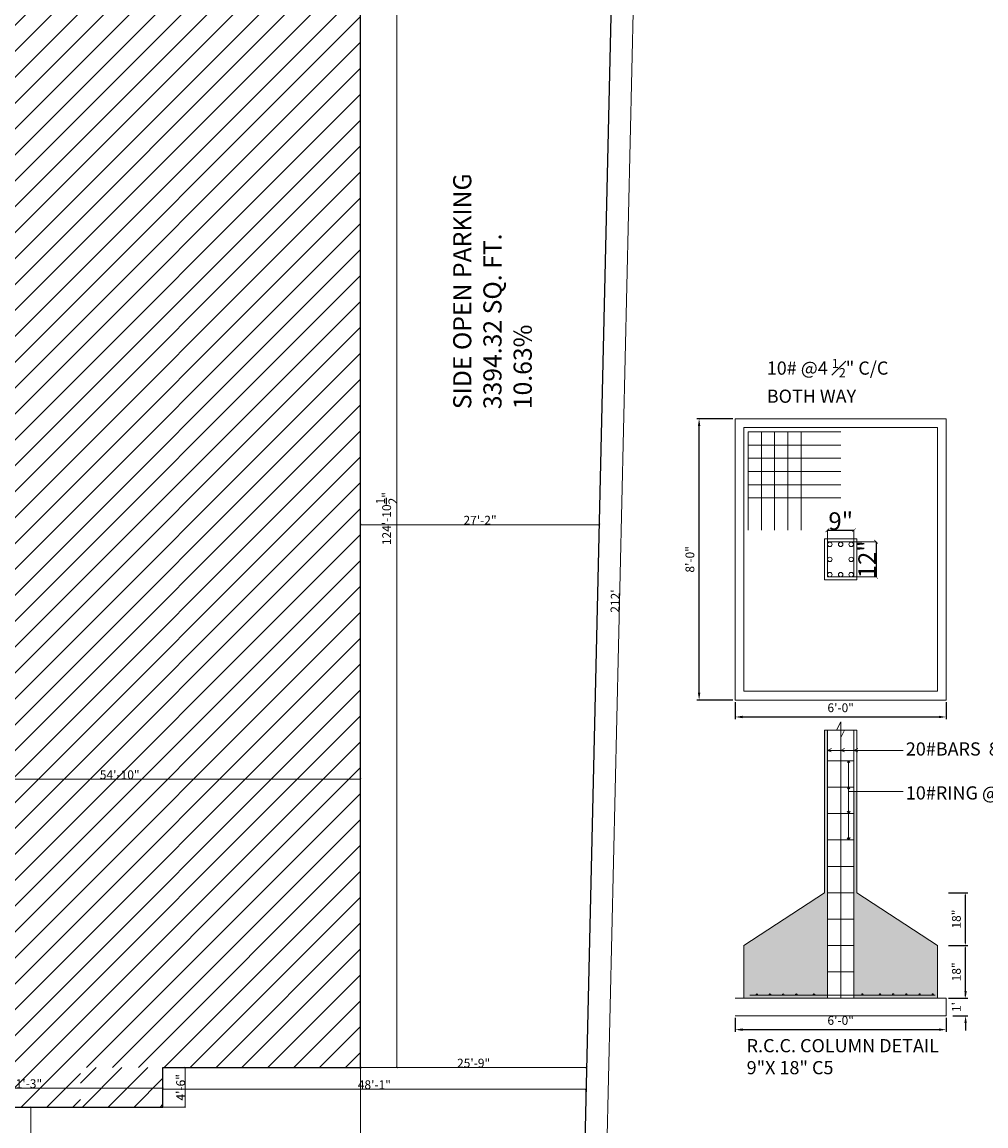
# Model space of a CAD drawing. Units: inches. Extents: x 63612 to 98581, y -39141 to -23793.
# Drawn here: x 88392 to 89050, y -31911 to -31158 of the extents above; entities that cross this region are included whole.
import ezdxf
from ezdxf.lldxf.tags import DXFTag

# ---------------------------------------------------------------- set-up
doc = ezdxf.new("R2010")
doc.units = ezdxf.units.IN
doc.header["$MEASUREMENT"] = 0
doc.header["$PDMODE"] = 35
doc.layers.add('FUR-F', color=142, linetype='Continuous')
doc.styles.add('ARCHITECT', font='verdana.ttf', dxfattribs={"height": 6})
doc.styles.add('pardeep', font='times.ttf', dxfattribs={"height": 18})
doc.styles.get("Standard").update_dxf_attribs({"font": 'ARIALN.TTF', "height": 12})
tags = doc.linetypes.add('DOT', pattern=[0.25, 0, -0.25]).pattern_tags.tags
tags[6:7] = [DXFTag(74, 4), DXFTag(75, 0), DXFTag(340, '0'), DXFTag(46, 1.0), DXFTag(50, 0.0), DXFTag(44, 0.0), DXFTag(45, 0.0)]
tags[4:5] = [DXFTag(74, 4), DXFTag(75, 0), DXFTag(340, '0'), DXFTag(46, 1.0), DXFTag(50, 0.0), DXFTag(44, 0.0), DXFTag(45, 0.0)]
doc.dimstyles.new('Pardeep', dxfattribs={"dimscale": 10, "dimtxt": 12, "dimasz": 0.15, "dimexe": 0.15, "dimexo": 0.15, "dimgap": 0.25, "dimtad": 0, "dimrnd": 0.25, "dimzin": 0, "dimdsep": 46, "dimlunit": 4, "dimtxsty": 'pardeep', "dimblk": 'OBLIQUE', "dimcen": 0, "dimadec": 0, "dimazin": 0, "dimtfac": 0.5, "dimtofl": 0, "dimtmove": 1, "dimatfit": 3, "dimfxl": 0, "dimarcsym": 0})
doc.dimstyles.get("Standard").update_dxf_attribs({"dimtxt": 7.5, "dimasz": 2.5, "dimexe": 0.18, "dimexo": 0.0625, "dimgap": 0.09, "dimtad": 1, "dimtoh": 1, "dimdec": 1, "dimzin": 0, "dimdsep": 46, "dimlunit": 4, "dimtxsty": 'Standard', "dimblk": 'ARCHTICK', "dimcen": 0.09, "dimadec": 0, "dimazin": 0, "dimtfac": 1, "dimtdec": 1, "dimtix": 1, "dimtofl": 0, "dimtmove": 0, "dimatfit": 2, "dimfxl": 0, "dimtolj": 1, "dimtzin": 0, "dimlwe": 9, "dimarcsym": 0})

# ---------------------------------------------------------------- blocks, each defined once
blk = doc.blocks.new('*D404')
at = {"layer": 'Defpoints', "color": 0}
for p in [(89022.83, -31788.31), (89036.08, -31788.31), (89022.83, -31824.31)]:
    blk.add_point(p, dxfattribs=at)
at = {"layer": 'FUR-F', "color": 0, "linetype": 'ByBlock', "lineweight": -2, "ltscale": 2}
for p, q in [((89024.33, -31788.31), (89037.58, -31788.31)), ((89036.08, -31822.81), (89036.08, -31789.81)), ((89024.33, -31824.31), (89037.58, -31824.31))]:
    blk.add_line(p, q, dxfattribs=at)
at = {"layer": 'FUR-F', "color": 0}
for points in [[(89036.33, -31789.81), (89035.83, -31789.81), (89036.08, -31788.31)], [(89035.83, -31822.81), (89036.33, -31822.81), (89036.08, -31824.31)]]:
    blk.add_solid(points, dxfattribs=at)
at = {"layer": 'FUR-F', "color": 0, "lineweight": 9, "ltscale": 10, "insert": (89030.58, -31806.31), "char_height": 6, "attachment_point": 5, "rotation": 90, "style": 'ARCHITECT'}
blk.add_mtext('18"', dxfattribs=at)
blk = doc.blocks.new('*D405')
at = {"layer": 'Defpoints', "color": 0}
for p in [(89022.83, -31752.31), (89036.08, -31752.31), (89022.83, -31788.31)]:
    blk.add_point(p, dxfattribs=at)
at = {"layer": 'FUR-F', "color": 0, "linetype": 'ByBlock', "lineweight": -2, "ltscale": 2}
for p, q in [((89024.33, -31752.31), (89037.58, -31752.31)), ((89036.08, -31786.81), (89036.08, -31753.81)), ((89024.33, -31788.31), (89037.58, -31788.31))]:
    blk.add_line(p, q, dxfattribs=at)
at = {"layer": 'FUR-F', "color": 0}
for points in [[(89036.33, -31753.81), (89035.83, -31753.81), (89036.08, -31752.31)], [(89035.83, -31786.81), (89036.33, -31786.81), (89036.08, -31788.31)]]:
    blk.add_solid(points, dxfattribs=at)
at = {"layer": 'FUR-F', "color": 0, "lineweight": 9, "ltscale": 10, "insert": (89030.58, -31770.31), "char_height": 6, "attachment_point": 5, "rotation": 90, "style": 'ARCHITECT'}
blk.add_mtext('18"', dxfattribs=at)
blk = doc.blocks.new('*D406')
at = {"layer": 'Defpoints', "color": 0}
for p in [(88878.83, -31620.81), (89022.83, -31620.81), (89022.83, -31632.37)]:
    blk.add_point(p, dxfattribs=at)
at = {"layer": 'FUR-F', "color": 0, "linetype": 'ByBlock', "lineweight": -2, "ltscale": 2}
for p, q in [((88878.83, -31622.31), (88878.83, -31633.87)), ((89022.83, -31622.31), (89022.83, -31633.87)), ((88883.83, -31632.37), (89017.83, -31632.37))]:
    blk.add_line(p, q, dxfattribs=at)
at = {"layer": 'FUR-F', "color": 0}
for points in [[(88883.83, -31631.54), (88883.83, -31633.2), (88878.83, -31632.37)], [(89017.83, -31633.2), (89017.83, -31631.54), (89022.83, -31632.37)]]:
    blk.add_solid(points, dxfattribs=at)
at = {"layer": 'FUR-F', "color": 0, "lineweight": 9, "ltscale": 10, "insert": (88950.83, -31626.87), "char_height": 6, "attachment_point": 5, "style": 'ARCHITECT'}
blk.add_mtext('6\'-0"', dxfattribs=at)
blk = doc.blocks.new('*D407')
at = {"layer": 'Defpoints', "color": 0}
for p in [(88854.21, -31428.81), (88878.83, -31428.81), (88878.83, -31620.81)]:
    blk.add_point(p, dxfattribs=at)
at = {"layer": 'FUR-F', "color": 0, "linetype": 'ByBlock', "lineweight": -2, "ltscale": 2}
for p, q in [((88877.33, -31428.81), (88852.71, -31428.81)), ((88854.21, -31615.81), (88854.21, -31433.81)), ((88877.33, -31620.81), (88852.71, -31620.81))]:
    blk.add_line(p, q, dxfattribs=at)
at = {"layer": 'FUR-F', "color": 0}
for points in [[(88855.04, -31433.81), (88853.37, -31433.81), (88854.21, -31428.81)], [(88853.37, -31615.81), (88855.04, -31615.81), (88854.21, -31620.81)]]:
    blk.add_solid(points, dxfattribs=at)
at = {"layer": 'FUR-F', "color": 0, "lineweight": 9, "ltscale": 10, "insert": (88848.71, -31524.81), "char_height": 6, "attachment_point": 5, "rotation": 90, "style": 'ARCHITECT'}
blk.add_mtext('8\'-0"', dxfattribs=at)
blk = doc.blocks.new('*D408')
at = {"layer": 'Defpoints', "color": 0}
for p in [(88878.83, -31836.31), (89022.83, -31836.31), (89022.83, -31845.76)]:
    blk.add_point(p, dxfattribs=at)
at = {"layer": 'FUR-F', "color": 0, "linetype": 'ByBlock', "lineweight": -2, "ltscale": 2}
for p, q in [((88878.83, -31837.81), (88878.83, -31847.26)), ((89022.83, -31837.81), (89022.83, -31847.26)), ((88883.83, -31845.76), (89017.83, -31845.76))]:
    blk.add_line(p, q, dxfattribs=at)
at = {"layer": 'FUR-F', "color": 0}
for points in [[(88883.83, -31844.92), (88883.83, -31846.59), (88878.83, -31845.76)], [(89017.83, -31846.59), (89017.83, -31844.92), (89022.83, -31845.76)]]:
    blk.add_solid(points, dxfattribs=at)
at = {"layer": 'FUR-F', "color": 0, "lineweight": 9, "ltscale": 10, "insert": (88950.83, -31840.26), "char_height": 6, "attachment_point": 5, "style": 'ARCHITECT'}
blk.add_mtext('6\'-0"', dxfattribs=at)
blk = doc.blocks.new('*D409')
at = {"layer": 'Defpoints', "color": 0}
for p in [(89022.83, -31824.31), (89036.08, -31824.31), (89025.83, -31836.31)]:
    blk.add_point(p, dxfattribs=at)
at = {"layer": 'FUR-F', "color": 0, "linetype": 'ByBlock', "lineweight": -2, "ltscale": 2}
for p, q in [((89036.08, -31819.31), (89036.08, -31814.31)), ((89024.33, -31824.31), (89037.58, -31824.31)), ((89027.33, -31836.31), (89037.58, -31836.31)), ((89036.08, -31841.31), (89036.08, -31846.31))]:
    blk.add_line(p, q, dxfattribs=at)
at = {"layer": 'FUR-F', "color": 0}
for points in [[(89035.25, -31819.31), (89036.91, -31819.31), (89036.08, -31824.31)], [(89036.91, -31841.31), (89035.25, -31841.31), (89036.08, -31836.31)]]:
    blk.add_solid(points, dxfattribs=at)
at = {"layer": 'FUR-F', "color": 0, "lineweight": 9, "ltscale": 10, "insert": (89030.58, -31830.31), "char_height": 6, "attachment_point": 5, "rotation": 90, "style": 'ARCHITECT'}
blk.add_mtext("1'", dxfattribs=at)
blk = doc.blocks.new('_ArchTick')
at = {"color": 0, "linetype": 'ByBlock', "const_width": 0.15}
blk.add_lwpolyline([(-0.5, -0.5), (0.5, 0.5)], dxfattribs=at)
blk = doc.blocks.new('*D806')
at = {"color": 0, "linetype": 'DOT', "lineweight": 9}
for p, q in [((88959.89, -31512.81), (88975.16, -31512.81)), ((88959.89, -31536.81), (88975.16, -31536.81))]:
    blk.add_line(p, q, dxfattribs=at)
at = {"color": 0, "lineweight": -2}
blk.add_line((88974.98, -31512.81), (88974.98, -31536.81), dxfattribs=at)
at = {"layer": 'Defpoints', "color": 0, "linetype": 'ByBlock', "lineweight": 9}
for p in [(88959.83, -31512.81), (88959.83, -31536.81), (88974.98, -31536.81)]:
    blk.add_point(p, dxfattribs=at)
at = {"color": 0, "linetype": 'ByBlock', "lineweight": -2, "xscale": 2.5, "yscale": 2.5, "zscale": 2.5}
for p, rotation in [((88974.98, -31512.81), 90), ((88974.98, -31536.81), 270)]:
    blk.add_blockref('_ArchTick', p, dxfattribs=dict(at, rotation=rotation))
at = {"color": 0, "linetype": 'ByBlock', "lineweight": 9, "insert": (88968.86, -31524.81), "char_height": 12, "attachment_point": 5, "rotation": 90}
blk.add_mtext('\\A1;12"', dxfattribs=at)
blk = doc.blocks.new('*D807')
at = {"color": 0, "linetype": 'DOT', "lineweight": 9}
for p, q in [((88941.83, -31512.75), (88941.83, -31504.73)), ((88959.89, -31512.75), (88959.89, -31504.73))]:
    blk.add_line(p, q, dxfattribs=at)
at = {"color": 0, "lineweight": -2}
blk.add_line((88941.83, -31504.91), (88959.89, -31504.91), dxfattribs=at)
at = {"layer": 'Defpoints', "color": 0, "linetype": 'ByBlock', "lineweight": 9}
for p in [(88959.89, -31504.91), (88941.83, -31512.81), (88959.89, -31512.81)]:
    blk.add_point(p, dxfattribs=at)
at = {"color": 0, "linetype": 'ByBlock', "lineweight": -2, "xscale": 2.5, "yscale": 2.5, "zscale": 2.5, "rotation": 180}
blk.add_blockref('_ArchTick', (88941.83, -31504.91), dxfattribs=at)
at = {"color": 0, "linetype": 'ByBlock', "lineweight": -2, "xscale": 2.5, "yscale": 2.5, "zscale": 2.5}
blk.add_blockref('_ArchTick', (88959.89, -31504.91), dxfattribs=at)
at = {"color": 0, "linetype": 'ByBlock', "lineweight": 9, "insert": (88950.86, -31498.69), "char_height": 12, "attachment_point": 5}
blk.add_mtext('\\A1;9"', dxfattribs=at)
blk = doc.blocks.new('*D45')
at = {"color": 0, "linetype": 'DOT', "lineweight": 9}
for p, q in [((26210.1, 4482.3), (26259.8, 4482.3)), ((26210.1, 2983.8), (26259.8, 2983.8))]:
    blk.add_line(p, q, dxfattribs=at)
at = {"color": 0, "lineweight": -2}
blk.add_line((26259.7, 4482.3), (26259.7, 2983.8), dxfattribs=at)
at = {"layer": 'Defpoints', "color": 0}
for p in [(26210.1, 4482.3), (26210.1, 2983.8), (26259.7, 2983.8)]:
    blk.add_point(p, dxfattribs=at)
at = {"color": 0, "lineweight": -2, "xscale": 2.5, "yscale": 2.5, "zscale": 2.5}
for p, rotation in [((26259.7, 4482.3), 90), ((26259.7, 2983.8), 270)]:
    blk.add_blockref('_ArchTick', p, dxfattribs=dict(at, rotation=rotation))
at = {"color": 0, "insert": (26245.6, 3733.1), "char_height": 12, "attachment_point": 5, "rotation": 90}
blk.add_mtext('\\A1;124\'-10{\\H1.000000x;\\S1/2;}"', dxfattribs=at)
blk = doc.blocks.new('*D46')
at = {"color": 0, "linetype": 'DOT', "lineweight": 9}
for p, q in [((25565.2, 2955.6), (25565.2, 2955.9)), ((25940.2, 2954.7), (25940.2, 2955.9))]:
    blk.add_line(p, q, dxfattribs=at)
at = {"color": 0, "lineweight": -2}
blk.add_line((25565.2, 2955.7), (25940.2, 2955.7), dxfattribs=at)
at = {"layer": 'Defpoints', "color": 0}
for p in [(25565.2, 2955.5), (25940.2, 2955.7), (25940.2, 2954.6)]:
    blk.add_point(p, dxfattribs=at)
at = {"color": 0, "lineweight": -2, "xscale": 2.5, "yscale": 2.5, "zscale": 2.5, "rotation": 180}
blk.add_blockref('_ArchTick', (25565.2, 2955.7), dxfattribs=at)
at = {"color": 0, "lineweight": -2, "xscale": 2.5, "yscale": 2.5, "zscale": 2.5}
blk.add_blockref('_ArchTick', (25940.2, 2955.7), dxfattribs=at)
at = {"color": 0, "insert": (25752.7, 2961.8), "char_height": 12, "attachment_point": 5}
blk.add_mtext('\\A1;31\'-3"', dxfattribs=at)
blk = doc.blocks.new('*D49')
at = {"color": 0, "linetype": 'DOT', "lineweight": 9}
for p, q in [((25552.3, 3377.5), (25552.3, 3377.6)), ((26210.1, 3377.5), (26210.1, 3377.6))]:
    blk.add_line(p, q, dxfattribs=at)
at = {"color": 0, "lineweight": -2}
blk.add_line((25552.3, 3377.5), (26210.1, 3377.5), dxfattribs=at)
at = {"layer": 'Defpoints', "color": 0}
for p in [(25552.3, 3377.5), (26210.1, 3377.5), (26210.1, 3377.5)]:
    blk.add_point(p, dxfattribs=at)
at = {"color": 0, "lineweight": -2, "xscale": 2.5, "yscale": 2.5, "zscale": 2.5, "rotation": 180}
blk.add_blockref('_ArchTick', (25552.3, 3377.5), dxfattribs=at)
at = {"color": 0, "lineweight": -2, "xscale": 2.5, "yscale": 2.5, "zscale": 2.5}
blk.add_blockref('_ArchTick', (26210.1, 3377.5), dxfattribs=at)
at = {"color": 0, "insert": (25881.2, 3383.5), "char_height": 12, "attachment_point": 5}
blk.add_mtext('\\A1;54\'-10"', dxfattribs=at)
blk = doc.blocks.new('*D53')
at = {"color": 0, "linetype": 'DOT', "lineweight": 9}
for p, q in [((25940.3, 2983.9), (25970.7, 2983.9)), ((25940.3, 2929.9), (25970.7, 2929.9))]:
    blk.add_line(p, q, dxfattribs=at)
at = {"color": 0, "lineweight": -2}
blk.add_line((25970.5, 2929.9), (25970.5, 2983.9), dxfattribs=at)
at = {"layer": 'Defpoints', "color": 0}
for p in [(25940.2, 2983.9), (25970.5, 2983.9), (25940.2, 2929.9)]:
    blk.add_point(p, dxfattribs=at)
at = {"color": 0, "lineweight": -2, "xscale": 2.5, "yscale": 2.5, "zscale": 2.5}
for p, rotation in [((25970.5, 2983.9), 90), ((25970.5, 2929.9), 270)]:
    blk.add_blockref('_ArchTick', p, dxfattribs=dict(at, rotation=rotation))
at = {"color": 0, "insert": (25964.4, 2956.9), "char_height": 12, "attachment_point": 5, "rotation": 90}
blk.add_mtext('\\A1;4\'-6"', dxfattribs=at)
blk = doc.blocks.new('*D55')
at = {"color": 0, "linetype": 'DOT', "lineweight": 9}
for p, q in [((26210.1, 3735.2), (26210.1, 3724.6)), ((26536.1, 3733.7), (26536.1, 3724.6))]:
    blk.add_line(p, q, dxfattribs=at)
at = {"color": 0, "lineweight": -2}
blk.add_line((26210.1, 3724.8), (26536.1, 3724.8), dxfattribs=at)
at = {"layer": 'Defpoints', "color": 0}
for p in [(26210.1, 3735.3), (26536.1, 3733.7), (26536.1, 3724.8)]:
    blk.add_point(p, dxfattribs=at)
at = {"color": 0, "lineweight": -2, "xscale": 2.5, "yscale": 2.5, "zscale": 2.5, "rotation": 180}
blk.add_blockref('_ArchTick', (26210.1, 3724.8), dxfattribs=at)
at = {"color": 0, "lineweight": -2, "xscale": 2.5, "yscale": 2.5, "zscale": 2.5}
blk.add_blockref('_ArchTick', (26536.1, 3724.8), dxfattribs=at)
at = {"color": 0, "insert": (26373.1, 3730.9), "char_height": 12, "attachment_point": 5}
blk.add_mtext('\\A1;27\'-2"', dxfattribs=at)
blk = doc.blocks.new('*D59')
at = {"color": 0, "lineweight": -2}
blk.add_line((26534.2, 2348.7), (26592.9, 4892), dxfattribs=at)
at = {"color": 0, "linetype": 'DOT', "lineweight": 9}
for p, q in [((26562.8, 4892.7), (26593, 4892)), ((26504.2, 2349.3), (26534.4, 2348.6))]:
    blk.add_line(p, q, dxfattribs=at)
at = {"layer": 'Defpoints', "color": 0}
for p in [(26562.8, 4892.7), (26592.9, 4892), (26504.1, 2349.3)]:
    blk.add_point(p, dxfattribs=at)
at = {"color": 0, "lineweight": -2, "xscale": 2.5, "yscale": 2.5, "zscale": 2.5}
for p, rotation in [((26592.9, 4892), 88.67957053165499), ((26534.2, 2348.7), 268.679570531655)]:
    blk.add_blockref('_ArchTick', p, dxfattribs=dict(at, rotation=rotation))
at = {"color": 0, "insert": (26557.5, 3620.5), "char_height": 12, "attachment_point": 5, "rotation": 88.6796}
blk.add_mtext("\\A1;212'", dxfattribs=at)
blk = doc.blocks.new('*D62')
at = {"color": 0, "linetype": 'DOT', "lineweight": 9}
for p, q in [((26210.1, 2983.8), (26210.1, 2983.9)), ((26518.5, 2971.8), (26518.5, 2983.9))]:
    blk.add_line(p, q, dxfattribs=at)
at = {"color": 0, "lineweight": -2}
blk.add_line((26210.1, 2983.8), (26518.5, 2983.8), dxfattribs=at)
at = {"layer": 'Defpoints', "color": 0}
for p in [(26210.1, 2983.8), (26518.5, 2983.8), (26518.5, 2971.8)]:
    blk.add_point(p, dxfattribs=at)
at = {"color": 0, "lineweight": -2, "xscale": 2.5, "yscale": 2.5, "zscale": 2.5, "rotation": 180}
blk.add_blockref('_ArchTick', (26210.1, 2983.8), dxfattribs=at)
at = {"color": 0, "lineweight": -2, "xscale": 2.5, "yscale": 2.5, "zscale": 2.5}
blk.add_blockref('_ArchTick', (26518.5, 2983.8), dxfattribs=at)
at = {"color": 0, "insert": (26364.3, 2989.9), "char_height": 12, "attachment_point": 5}
blk.add_mtext('\\A1;25\'-9"', dxfattribs=at)
blk = doc.blocks.new('*D63')
at = {"color": 0, "linetype": 'DOT', "lineweight": 9}
for p, q in [((26210.1, 2983.9), (26209.9, 2983.9)), ((26210.6, 2349.1), (26209.9, 2349.1))]:
    blk.add_line(p, q, dxfattribs=at)
at = {"color": 0, "lineweight": -2}
blk.add_line((26210.1, 2983.9), (26210.1, 2349.1), dxfattribs=at)
at = {"layer": 'Defpoints', "color": 0}
for p in [(26210.1, 2983.9), (26210.1, 2349.1), (26210.7, 2349.1)]:
    blk.add_point(p, dxfattribs=at)
at = {"color": 0, "lineweight": -2, "xscale": 2.5, "yscale": 2.5, "zscale": 2.5}
for p, rotation in [((26210.1, 2983.9), 90), ((26210.1, 2349.1), 270)]:
    blk.add_blockref('_ArchTick', p, dxfattribs=dict(at, rotation=rotation))
at = {"color": 0, "insert": (26204, 2666.5), "char_height": 12, "attachment_point": 5, "rotation": 90}
blk.add_mtext('\\A1;52\'-11"', dxfattribs=at)
blk = doc.blocks.new('*D65')
at = {"color": 0, "linetype": 'DOT', "lineweight": 9}
for p, q in [((25940.2, 2929.8), (25759.7, 2929.8)), ((25828.2, 2348.8), (25759.7, 2348.8))]:
    blk.add_line(p, q, dxfattribs=at)
at = {"color": 0, "lineweight": -2}
blk.add_line((25759.9, 2929.8), (25759.9, 2348.8), dxfattribs=at)
at = {"layer": 'Defpoints', "color": 0}
for p in [(25940.3, 2929.8), (25759.9, 2348.8), (25828.3, 2348.8)]:
    blk.add_point(p, dxfattribs=at)
at = {"color": 0, "lineweight": -2, "xscale": 2.5, "yscale": 2.5, "zscale": 2.5}
for p, rotation in [((25759.9, 2929.8), 90), ((25759.9, 2348.8), 270)]:
    blk.add_blockref('_ArchTick', p, dxfattribs=dict(at, rotation=rotation))
at = {"color": 0, "insert": (25753.8, 2639.3), "char_height": 12, "attachment_point": 5, "rotation": 90}
blk.add_mtext('\\A1;48\'-5"', dxfattribs=at)
blk = doc.blocks.new('*D68')
at = {"color": 0, "linetype": 'DOT', "lineweight": 9}
for p, q in [((26210.1, 4482.3), (26259.8, 4482.3)), ((26210.1, 2983.8), (26259.8, 2983.8))]:
    blk.add_line(p, q, dxfattribs=at)
at = {"color": 0, "lineweight": -2}
blk.add_line((26259.6, 4482.3), (26259.6, 2983.8), dxfattribs=at)
at = {"layer": 'Defpoints', "color": 0}
for p in [(26210, 4482.3), (26210, 2983.8), (26259.6, 2983.8)]:
    blk.add_point(p, dxfattribs=at)
at = {"color": 0, "lineweight": -2, "xscale": 2.5, "yscale": 2.5, "zscale": 2.5}
for p, rotation in [((26259.6, 4482.3), 90), ((26259.6, 2983.8), 270)]:
    blk.add_blockref('_ArchTick', p, dxfattribs=dict(at, rotation=rotation))
at = {"color": 0, "insert": (26245.6, 3733.1), "char_height": 12, "attachment_point": 5, "rotation": 90}
blk.add_mtext('\\A1;124\'-10{\\H1.000000x;\\S1/2;}"', dxfattribs=at)
blk = doc.blocks.new('*D70')
at = {"color": 0, "linetype": 'DOT', "lineweight": 9}
for p, q in [((25565.2, 2955.6), (25565.2, 2955.9)), ((25940.2, 2954.7), (25940.2, 2955.9))]:
    blk.add_line(p, q, dxfattribs=at)
at = {"color": 0, "lineweight": -2}
blk.add_line((25565.2, 2955.7), (25940.2, 2955.7), dxfattribs=at)
at = {"layer": 'Defpoints', "color": 0}
for p in [(25565.2, 2955.5), (25940.2, 2955.7), (25940.2, 2954.6)]:
    blk.add_point(p, dxfattribs=at)
at = {"color": 0, "lineweight": -2, "xscale": 2.5, "yscale": 2.5, "zscale": 2.5, "rotation": 180}
blk.add_blockref('_ArchTick', (25565.2, 2955.7), dxfattribs=at)
at = {"color": 0, "lineweight": -2, "xscale": 2.5, "yscale": 2.5, "zscale": 2.5}
blk.add_blockref('_ArchTick', (25940.2, 2955.7), dxfattribs=at)
at = {"color": 0, "insert": (25752.7, 2961.8), "char_height": 12, "attachment_point": 5}
blk.add_mtext('\\A1;31\'-3"', dxfattribs=at)
blk = doc.blocks.new('*D73')
at = {"color": 0, "linetype": 'DOT', "lineweight": 9}
for p, q in [((25552.3, 3377.5), (25552.3, 3377.6)), ((26210, 3377.5), (26210, 3377.6))]:
    blk.add_line(p, q, dxfattribs=at)
at = {"color": 0, "lineweight": -2}
blk.add_line((25552.3, 3377.4), (26210, 3377.4), dxfattribs=at)
at = {"layer": 'Defpoints', "color": 0}
for p in [(25552.3, 3377.4), (26210, 3377.4), (26210, 3377.4)]:
    blk.add_point(p, dxfattribs=at)
at = {"color": 0, "lineweight": -2, "xscale": 2.5, "yscale": 2.5, "zscale": 2.5, "rotation": 180}
blk.add_blockref('_ArchTick', (25552.3, 3377.4), dxfattribs=at)
at = {"color": 0, "lineweight": -2, "xscale": 2.5, "yscale": 2.5, "zscale": 2.5}
blk.add_blockref('_ArchTick', (26210, 3377.4), dxfattribs=at)
at = {"color": 0, "insert": (25881.2, 3383.5), "char_height": 12, "attachment_point": 5}
blk.add_mtext('\\A1;54\'-10"', dxfattribs=at)
blk = doc.blocks.new('*D77')
at = {"color": 0, "linetype": 'DOT', "lineweight": 9}
for p, q in [((25940.3, 2983.8), (25970.7, 2983.8)), ((25940.3, 2929.8), (25970.7, 2929.8))]:
    blk.add_line(p, q, dxfattribs=at)
at = {"color": 0, "lineweight": -2}
blk.add_line((25970.5, 2929.8), (25970.5, 2983.8), dxfattribs=at)
at = {"layer": 'Defpoints', "color": 0}
for p in [(25940.2, 2983.8), (25970.5, 2983.8), (25940.2, 2929.8)]:
    blk.add_point(p, dxfattribs=at)
at = {"color": 0, "lineweight": -2, "xscale": 2.5, "yscale": 2.5, "zscale": 2.5}
for p, rotation in [((25970.5, 2983.8), 90), ((25970.5, 2929.8), 270)]:
    blk.add_blockref('_ArchTick', p, dxfattribs=dict(at, rotation=rotation))
at = {"color": 0, "insert": (25964.4, 2956.8), "char_height": 12, "attachment_point": 5, "rotation": 90}
blk.add_mtext('\\A1;4\'-6"', dxfattribs=at)
blk = doc.blocks.new('*D81')
at = {"color": 0, "linetype": 'DOT', "lineweight": 9}
for p, q in [((25940.2, 2929.9), (25940.2, 2954.5)), ((26517.4, 2929.9), (26517.4, 2954.5))]:
    blk.add_line(p, q, dxfattribs=at)
at = {"color": 0, "lineweight": -2}
blk.add_line((25940.2, 2954.3), (26517.4, 2954.3), dxfattribs=at)
at = {"layer": 'Defpoints', "color": 0}
for p in [(26517.4, 2954.3), (25940.2, 2929.9), (26517.4, 2929.8)]:
    blk.add_point(p, dxfattribs=at)
at = {"color": 0, "lineweight": -2, "xscale": 2.5, "yscale": 2.5, "zscale": 2.5, "rotation": 180}
blk.add_blockref('_ArchTick', (25940.2, 2954.3), dxfattribs=at)
at = {"color": 0, "lineweight": -2, "xscale": 2.5, "yscale": 2.5, "zscale": 2.5}
blk.add_blockref('_ArchTick', (26517.4, 2954.3), dxfattribs=at)
at = {"color": 0, "insert": (26228.8, 2960.4), "char_height": 12, "attachment_point": 5}
blk.add_mtext('\\A1;48\'-1"', dxfattribs=at)
blk = doc.blocks.new('6595')
h = blk.add_hatch()
h.set_pattern_fill('ANSI31', color=256, scale=200, style=0)
h.set_pattern_definition([(45, (2092.306, 12570.396), (-17.67767, 17.67767), [])])
h.paths.add_polyline_path([(25354.03, 4134.31), (25552.28, 4134.31), (25552.28, 3331.81), (25354.03, 3331.81)], flags=16)
h.paths.add_polyline_path([(25565.22, 2929.84), (25827.72, 2929.84), (25827.72, 2983.83), (26210.03, 2983.81), (26210.03, 4482.31), (24921.52, 4482.31), (24921.52, 4578.31), (24875.52, 4578.31), (24875.52, 4482.31), (24695.52, 4482.31), (24695.52, 2983.88), (25565.22, 2983.84)])
h = blk.add_hatch()
h.set_pattern_fill('ANSI31', color=256, scale=200, style=0)
h.paths.add_polyline_path([(25940.22, 2983.85), (25827.72, 2983.85), (25827.72, 2929.85), (25940.22, 2929.85)])
for points in [[(24695.53, 2347.82), (24695.47, 4807.7), (26562.64, 4892.73), (26504.02, 2349.41), (24695.53, 2347.82)], [(25940.22, 2983.83), (26210.03, 2983.81), (26210.03, 4482.31), (24921.52, 4482.31)], [(25940.23, 2983.84), (26210.05, 2983.82), (26210.05, 4482.32), (24995.53, 4482.32)], [(25565.22, 2983.84), (25565.22, 2929.84), (25940.22, 2929.84), (25940.22, 2983.84)], [(25565.23, 2983.85), (25565.23, 2929.85), (25940.23, 2929.85), (25940.23, 2983.85)]]:
    blk.add_lwpolyline(points)
dim = blk.add_aligned_dim(p1=(26504.15, 2349.35), p2=(26562.77, 4892.67), distance=-30.1, dimstyle='Standard', override={"dimtxt": 18})
dim.commit()
dim.dimension.update_dxf_attribs({"geometry": '*D59', "text_midpoint": (26557.46, 3620.45)})
for base, p1, p2, picture, middle in [((26259.65, 2983.81), (26210.03, 4482.31), (26210.03, 2983.81), '*D68', (26245.56, 3733.06)), ((26259.66, 2983.82), (26210.05, 4482.32), (26210.05, 2983.82), '*D45', (26245.57, 3733.07)), ((25970.48, 2983.84), (25940.22, 2929.84), (25940.22, 2983.84), '*D77', (25964.39, 2956.84)), ((25970.49, 2983.85), (25940.23, 2929.85), (25940.23, 2983.85), '*D53', (25964.4, 2956.85)), ((26210.1154, 2349.0884), (26210.1154, 2983.9412), (26210.661, 2349.0884), '*D63', (26204.0254, 2666.5148)), ((25759.86, 2348.75), (25940.3, 2929.76), (25828.31, 2348.75), '*D65', (25753.77, 2639.26))]:
    dim = blk.add_linear_dim(base=base, p1=p1, p2=p2, angle=90, dimstyle='Standard', override={"dimtxt": 18})
    dim.commit()
    dim.dimension.update_dxf_attribs({"geometry": picture, "text_midpoint": middle})
for base, p1, p2, picture, middle in [((26536.06, 3724.81), (26210.12, 3735.26), (26536.06, 3733.75), '*D55', (26373.09, 3730.9)), ((26210.03446984, 3377.44016061), (25552.28446984, 3377.44016061), (26210.03446984, 3377.44016061), '*D73', (25881.15946984, 3383.53016061)), ((26210.05007638, 3377.45576716), (25552.30007638, 3377.45576716), (26210.05007638, 3377.45576716), '*D49', (25881.17507638, 3383.54576716)), ((25940.22, 2955.71), (25565.22, 2955.53), (25940.22, 2954.59), '*D70', (25752.72, 2961.8)), ((25940.23, 2955.72), (25565.23, 2955.54), (25940.23, 2954.6), '*D46', (25752.73, 2961.81)), ((26517.4, 2954.33), (25940.22, 2929.85), (26517.4, 2929.84), '*D81', (26228.81, 2960.42))]:
    dim = blk.add_linear_dim(base=base, p1=p1, p2=p2, dimstyle='Standard', override={"dimtxt": 18})
    dim.commit()
    dim.dimension.update_dxf_attribs({"geometry": picture, "text_midpoint": middle})
dim = blk.add_linear_dim(base=(26518.49, 2983.76), p1=(26210.12, 2983.76), p2=(26518.49, 2971.76), text='25\'-9"', dimstyle='Standard', override={"dimtxt": 18})
dim.commit()
dim.dimension.update_dxf_attribs({"geometry": '*D62', "text_midpoint": (26364.3, 2989.85)})

msp = doc.modelspace()

# ---------------------------------------------------------------- hatches: boundary and pattern name
at = {"linetype": 'ByBlock', "lineweight": 9}
h = msp.add_hatch(dxfattribs=at)
h.set_pattern_fill('AR-CONC', color=0, style=0)
h.set_pattern_definition([(50, (46934.954, -37571.385), (7.1726018, -0.62752135), [0.75, -8.25]), (355, (46934.954, -37571.385), (-1.3875133, 7.5219213), [0.6, -6.6]), (100.4514, (46935.552, -37571.437), (5.7850938, 6.8943954), [0.6374019, -7.0114211]), (46.1842, (46934.954, -37569.385), (10.6724105, -1.6551901), [1.125, -12.375]), (96.6356, (46935.843, -37569.523), (9.346627, 9.7411787), [0.956103, -10.51713]), (351.1842, (46934.954, -37569.385), (9.3466195, 9.741186), [0.9, -9.9]), (21, (46935.954, -37569.885), (5.9690705, -4.0261889), [0.75, -8.25]), (326, (46935.954, -37569.885), (2.4331533, 7.2515005), [0.6, -6.6]), (71.4514, (46936.4514, -37570.2205), (8.4022263, 3.225305), [0.6374019, -7.0114211]), (37.5, (46934.954, -37571.385), (0.12159855, 3.32893854), [0, -6.52, 0, -6.7, 0, -6.625]), (7.5, (46934.954, -37571.385), (2.63069537, 3.94411712), [0, -3.82, 0, -6.37, 0, -2.525]), (327.5, (46932.724, -37571.385), (5.33822436, -0.22554872), [0, -2.5, 0, -7.8, 0, -10.35]), (317.5, (46931.724, -37571.385), (5.8318617, 1.0010498), [0, -3.25, 0, -5.18, 0, -7.35])])
h.paths.add_polyline_path([(89016.829, -31788.314), (88961.829, -31752.314), (88961.829, -31683.214), (88959.829, -31683.216), (88959.829, -31824.314), (89016.829, -31824.314)])
h.paths.add_polyline_path([(88987.163, -31821.754, -1), (88986.163, -31821.754, -1)], flags=16)
h.paths.add_polyline_path([(88978.163, -31821.754, -1), (88977.163, -31821.754, -1)], flags=16)
h.paths.add_polyline_path([(88996.163, -31821.754, -1), (88995.163, -31821.754, -1)], flags=16)
h.paths.add_polyline_path([(88966.163, -31821.754, -1), (88965.163, -31821.754, -1)], flags=16)
h.paths.add_polyline_path([(89005.163, -31821.754, -1), (89004.163, -31821.754, -1)], flags=16)
h.paths.add_polyline_path([(89014.163, -31821.754, -1), (89013.163, -31821.754, -1)], flags=16)
h.paths.add_polyline_path([(88941.829, -31788.314), (88941.829, -31641.397), (88939.829, -31641.397), (88939.829, -31752.314), (88884.829, -31788.314), (88884.829, -31824.314), (88941.829, -31824.314), (88941.829, -31822.314), (88893.581, -31822.314, -0.4142136), (88893.081, -31821.814, -1), (88894.081, -31821.814, -0.4142136), (88893.581, -31822.314), (88902.581, -31822.314, -0.4142136), (88902.081, -31821.814, -1), (88903.081, -31821.814, -0.4142136), (88902.581, -31822.314), (88911.581, -31822.314, -0.4142136), (88911.081, -31821.814, -1), (88912.081, -31821.814, -0.4142136), (88911.581, -31822.314), (88920.581, -31822.314, -0.4142136), (88920.081, -31821.814, -1), (88921.081, -31821.814, -0.4142136), (88920.581, -31822.314), (88932.581, -31822.314, -0.4142136), (88932.081, -31821.814, -1), (88933.081, -31821.814, -0.4142136), (88932.581, -31822.314), (88941.829, -31822.314)])

# ---------------------------------------------------------------- linework, layer by layer
at = {"layer": 'FUR-F', "color": 0, "linetype": 'ByBlock', "lineweight": 9, "ltscale": 2}
for p, q in [((89022.829, -31428.812), (88878.829, -31428.812)), ((88878.829, -31428.812), (88878.829, -31620.812)), ((89022.829, -31620.812), (89022.829, -31428.812)), ((89016.829, -31434.812), (88884.829, -31434.812)), ((88884.829, -31434.812), (88884.829, -31614.812)), ((89016.829, -31614.812), (89016.829, -31434.812)), ((88887.751, -31437.852), (88950.829, -31437.852)), ((88887.751, -31504.812), (88887.751, -31437.852)), ((88896.751, -31504.812), (88896.751, -31437.852)), ((88905.751, -31504.812), (88905.751, -31437.852)), ((88914.751, -31504.812), (88914.751, -31437.852)), ((88923.751, -31504.812), (88923.751, -31437.852)), ((88887.751, -31446.852), (88950.829, -31446.852)), ((88887.751, -31455.852), (88950.829, -31455.852)), ((88887.751, -31464.852), (88950.829, -31464.852)), ((88887.751, -31473.852), (88950.829, -31473.852)), ((88887.751, -31482.852), (88950.829, -31482.852)), ((88961.829, -31510.812), (88939.829, -31510.812)), ((88939.829, -31510.812), (88939.829, -31538.812)), ((88961.829, -31538.812), (88961.829, -31510.812)), ((88959.829, -31512.812), (88941.829, -31512.812)), ((88941.829, -31512.812), (88941.829, -31536.812)), ((88959.829, -31536.812), (88959.829, -31512.812)), ((88939.829, -31538.812), (88961.829, -31538.812)), ((88941.829, -31536.812), (88959.829, -31536.812)), ((88884.829, -31614.812), (89016.829, -31614.812)), ((88878.829, -31620.812), (89022.829, -31620.812)), ((88948.091, -31641.397), (88950.829, -31635.659)), ((88950.829, -31635.659), (88950.829, -31646.485)), ((88939.829, -31752.314), (88939.829, -31641.397)), ((88939.829, -31641.397), (88961.829, -31641.397)), ((88941.829, -31824.314), (88941.829, -31641.397)), ((88950.829, -31806.314), (88950.829, -31641.397)), ((88950.829, -31646.485), (88953.496, -31641.397)), ((88959.829, -31641.397), (88959.829, -31824.314)), ((88961.829, -31752.314), (88961.829, -31641.397)), ((88941.829, -31655.228), (88944.553, -31653.94)), ((88961.829, -31655.228), (88941.829, -31655.228)), ((88941.829, -31655.228), (88944.447, -31656.231)), ((88950.829, -31655.228), (88953.553, -31653.94)), ((88950.829, -31655.228), (88953.447, -31656.231)), ((88959.829, -31655.228), (88962.553, -31653.94)), ((88959.829, -31655.228), (88962.447, -31656.231)), ((88961.829, -31655.228), (88993.367, -31655.228)), ((88941.829, -31662.314), (88959.829, -31662.314)), ((88955.573, -31663.424), (88956.237, -31662.314)), ((88956.237, -31683.218), (88956.237, -31662.314)), ((88956.237, -31662.314), (88956.972, -31663.415)), ((88941.829, -31680.314), (88959.829, -31680.314)), ((88955.573, -31681.424), (88956.237, -31680.314)), ((88956.237, -31680.314), (88956.972, -31681.415)), ((88956.237, -31683.218), (88993.389, -31683.189)), ((88956.237, -31683.218), (88956.237, -31716.314)), ((88941.829, -31698.314), (88959.829, -31698.314)), ((88955.237, -31696.768), (88956.237, -31698.314)), ((88956.237, -31698.314), (88957.34, -31696.732)), ((88955.237, -31714.768), (88956.237, -31716.314)), ((88956.237, -31716.314), (88957.34, -31714.732)), ((88941.829, -31716.314), (88959.829, -31716.314)), ((88941.829, -31734.314), (88959.829, -31734.314)), ((88941.829, -31734.314), (88959.829, -31734.314)), ((88884.829, -31788.314), (88939.829, -31752.314)), ((88939.829, -31752.314), (88939.829, -31752.314)), ((88941.829, -31752.314), (88959.829, -31752.314)), ((89016.829, -31788.314), (88961.829, -31752.314)), ((88941.829, -31770.314), (88959.829, -31770.314)), ((88884.829, -31824.314), (88884.829, -31788.314)), ((88941.829, -31824.314), (88941.829, -31788.314)), ((88941.829, -31788.314), (88959.829, -31788.314)), ((89016.829, -31824.314), (89016.829, -31788.314)), ((88941.829, -31806.314), (88959.829, -31806.314)), ((88950.829, -31824.314), (88950.829, -31806.314)), ((88878.829, -31824.314), (89022.829, -31824.314)), ((88878.829, -31824.314), (88884.829, -31824.314)), ((88888.869, -31822.314), (89015.32, -31822.314)), ((88989.659, -31824.314), (88989.659, -31824.314)), ((89022.829, -31824.314), (89022.829, -31836.314)), ((88878.829, -31836.314), (89022.829, -31836.314))]:
    msp.add_line(p, q, dxfattribs=at)
for centre, radius in [((88943.439, -31514.6), 1.5), ((88950.829, -31514.6), 1.5), ((88957.994, -31514.6), 1.5), ((88943.439, -31524.812), 1.5), ((88957.994, -31524.812), 1.5), ((88943.439, -31535.191), 1.5), ((88950.829, -31535.191), 1.5), ((88957.994, -31535.191), 1.5), ((88893.581, -31821.814), 0.5), ((88902.581, -31821.814), 0.5), ((88911.581, -31821.814), 0.5), ((88920.581, -31821.814), 0.5), ((88932.581, -31821.814), 0.5), ((88932.581, -31821.814), 0.5), ((88965.663, -31821.754), 0.5), ((88977.663, -31821.754), 0.5), ((88986.663, -31821.754), 0.5), ((88995.663, -31821.754), 0.5), ((88995.663, -31821.754), 0.5), ((89004.663, -31821.754), 0.5), ((89013.663, -31821.754), 0.5)]:
    msp.add_circle(centre, radius, dxfattribs=at)

# ---------------------------------------------------------------- block references
at = {"color": 0, "linetype": 'ByBlock', "lineweight": 9, "xscale": 0.5, "yscale": 0.5, "zscale": 0.5}
msp.add_blockref('6595', (75518.161, -33363.555), dxfattribs=at)

# ---------------------------------------------------------------- texts
at = {"color": 0, "linetype": 'ByBlock', "lineweight": 9, "insert": (88686.353, -31422.306), "char_height": 12.375, "width": 230.81161, "attachment_point": 1, "rotation": 90}
msp.add_mtext('SIDE OPEN PARKING \\P3394.32 SQ. FT. \\P10.63% ', dxfattribs=at)
at = {"layer": 'FUR-F', "color": 0, "linetype": 'ByBlock', "lineweight": 9, "ltscale": 2, "char_height": 9, "width": 252.23058, "attachment_point": 1, "style": 'pardeep'}
for s, insert in [('\\A1;10# @4 {\\H0.7x;\\S1#2;}" C/C \\PBOTH WAY', (88900.397, -31387.97)), ('\\A1;20#BARS  8NOS.\\P\\P10#RING @ 9" C/C', (88995.313, -31649.698)), ('\\A1;R.C.C. COLUMN DETAIL \\P9"X 18" C5', (88886.644, -31852.198))]:
    msp.add_mtext(s, dxfattribs=dict(at, insert=insert))

# ---------------------------------------------------------------- dimensions: what is measured, and where the dimension line sits
at = {"color": 0, "linetype": 'ByBlock', "lineweight": 9}
dim = msp.add_linear_dim(base=(88959.891, -31504.912), p1=(88941.829, -31512.812), p2=(88959.891, -31512.812), text='9"', dimstyle='Standard', dxfattribs=at)
dim.commit()
dim.dimension.update_dxf_attribs({"geometry": '*D807', "text_midpoint": (88950.86, -31498.695)})
dim = msp.add_linear_dim(base=(88974.977, -31536.812), p1=(88959.829, -31512.812), p2=(88959.829, -31536.812), angle=90, text='12"', dimstyle='Standard', dxfattribs=at)
dim.commit()
dim.dimension.update_dxf_attribs({"geometry": '*D806', "text_midpoint": (88968.863, -31524.812)})
at = {"layer": 'FUR-F', "color": 0, "linetype": 'ByBlock', "lineweight": 9, "ltscale": 2}
for base, p1, p2, text, override, picture, middle in [((88854.208, -31428.812), (88878.829, -31620.812), (88878.829, -31428.812), '8\'-0"', {"dimtxt": 6, "dimasz": 0.5, "dimtad": 1, "dimtoh": 1, "dimtxsty": 'ARCHITECT', "dimfxl": 0.18, "dimarcsym": 0}, '*D407', (88848.708, -31524.812)), ((89036.081, -31752.314), (89022.829, -31788.314), (89022.829, -31752.314), '18"', {"dimtxt": 6, "dimtad": 1, "dimtoh": 1, "dimtxsty": 'ARCHITECT', "dimfxl": 0.18, "dimarcsym": 0}, '*D405', (89030.581, -31770.314)), ((89036.081, -31788.314), (89022.829, -31824.314), (89022.829, -31788.314), '18"', {"dimtxt": 6, "dimtad": 1, "dimtoh": 1, "dimtxsty": 'ARCHITECT', "dimfxl": 0.18, "dimarcsym": 0}, '*D404', (89030.581, -31806.314))]:
    dim = msp.add_linear_dim(base=base, p1=p1, p2=p2, angle=90, text=text, dimstyle='Pardeep', override=override, dxfattribs=at)
    dim.commit()
    dim.dimension.update_dxf_attribs({"geometry": picture, "text_midpoint": middle})
for base, p1, p2, picture, middle in [((89022.829, -31632.369), (88878.829, -31620.812), (89022.829, -31620.812), '*D406', (88950.829, -31626.869)), ((89022.829, -31845.756), (88878.829, -31836.314), (89022.829, -31836.314), '*D408', (88950.829, -31840.256))]:
    dim = msp.add_linear_dim(base=base, p1=p1, p2=p2, text='6\'-0"', dimstyle='Pardeep', override={"dimtxt": 6, "dimasz": 0.5, "dimtad": 1, "dimtoh": 1, "dimtxsty": 'ARCHITECT', "dimfxl": 0.18, "dimarcsym": 0}, dxfattribs=at)
    dim.commit()
    dim.dimension.update_dxf_attribs({"geometry": picture, "text_midpoint": middle})
dim = msp.add_linear_dim(base=(89036.081, -31824.314), p1=(89025.829, -31836.314), p2=(89022.829, -31824.314), angle=90, dimstyle='Pardeep', override={"dimtxt": 6, "dimasz": 0.5, "dimtad": 1, "dimtoh": 1, "dimtxsty": 'ARCHITECT', "dimfxl": 0.18, "dimarcsym": 0}, dxfattribs=at)
dim.commit()
dim.dimension.update_dxf_attribs({"geometry": '*D409', "text_midpoint": (89030.581, -31830.314)})

doc.saveas('drawing.dxf')
